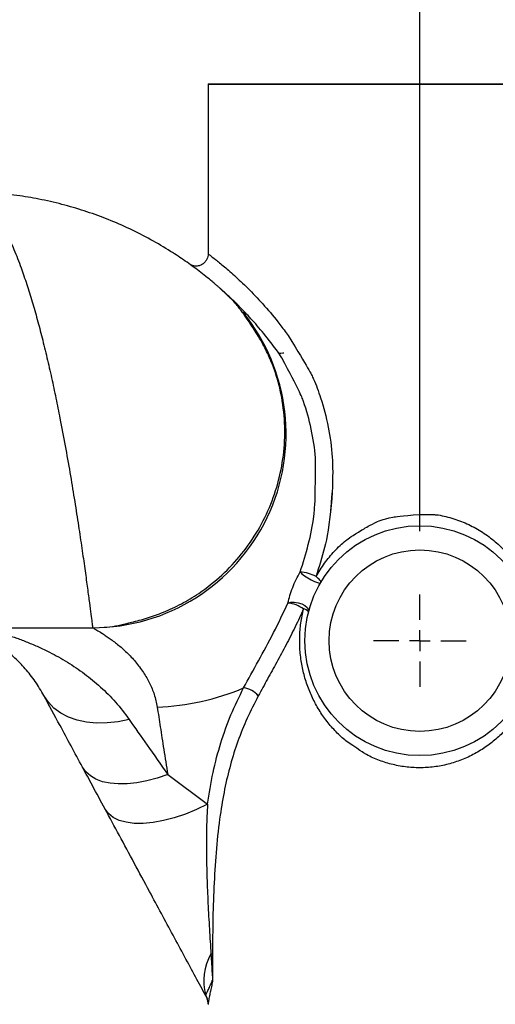
# Model space of a CAD drawing. Units: inches. Extents: x 5079.1 to 5150, y -3993.1 to -3937.6.
# Drawn here: x 5130.3 to 5135.2, y -3958.5 to -3948.4 of the extents above; entities that cross this region are included whole.
import ezdxf

# ---------------------------------------------------------------- set-up
doc = ezdxf.new("R2010")
doc.units = ezdxf.units.IN
doc.header["$MEASUREMENT"] = 0
doc.layers.add('A-DETL-MBND', color=160, linetype='Continuous', lineweight=9)
doc.layers.add('DIMENSION', color=144, linetype='Continuous')
doc.styles.add('Arial', font='arial.ttf', dxfattribs={"height": 0.5})
doc.dimstyles.new('Default_linear_style', dxfattribs={"dimscale": 12, "dimtxt": 0.5, "dimasz": 2, "dimexe": 0.023438, "dimexo": 0.03125, "dimgap": 0.0625, "dimtad": 1, "dimdec": 4, "dimrnd": 0.0625, "dimzin": 0, "dimdsep": 46, "dimlunit": 5, "dimtxsty": 'Arial', "dimcen": 0.09, "dimazin": 0, "dimtfac": 0.5, "dimtdec": 4, "dimtix": 1, "dimtmove": 0, "dimatfit": 3, "dimfxl": 1, "dimtvp": 1, "dimtfill": 1, "dimfrac": 2, "dimtolj": 1, "dimtzin": 0, "dimarcsym": 2})

# ---------------------------------------------------------------- blocks, each defined once
blk = doc.blocks.new('*D214')
at = {"layer": 'A-DETL-MBND', "color": 0, "lineweight": -2, "transparency": 16777216}
for p, q in [((5134.42, -3953.658), (5134.42, -3944.335)), ((5135.17, -3944.406), (5138.146, -3944.406)), ((5138.896, -3944.359), (5138.896, -3944.476))]:
    blk.add_line(p, q, dxfattribs=at)
at = {"layer": 'A-DETL-MBND', "color": 0, "transparency": 16777216}
for points in [[(5135.17, -3944.281), (5135.17, -3944.531), (5134.42, -3944.406)], [(5138.146, -3944.281), (5138.146, -3944.531), (5138.896, -3944.406)]]:
    blk.add_solid(points, dxfattribs=at)
at = {"layer": 'Defpoints', "color": 0, "transparency": 16777216}
for p in [(5138.896, -3944.265), (5138.896, -3944.406), (5134.42, -3953.752)]:
    blk.add_point(p, dxfattribs=at)
at = {"layer": 'A-DETL-MBND', "color": 0, "transparency": 16777216, "insert": (5136.552, -3943.588), "char_height": 0.5, "attachment_point": 2, "style": 'Arial'}
blk.add_mtext('\\A1;4 1/2"', dxfattribs=at)
blk = doc.blocks.new('SW_CENTERMARKSYMBOL_12')
at = {"layer": 'DIMENSION', "color": 0}
for p, q in [((0, 0.0308), (0, 0.0683)), ((0, 0), (0, 0.0154)), ((-0.0308, 0), (-0.0683, 0)), ((0, 0), (-0.0154, 0)), ((0, 0), (0, -0.0154)), ((0, 0), (0.0154, 0)), ((0.0308, 0), (0.0683, 0)), ((0, -0.0308), (0, -0.0683))]:
    blk.add_line(p, q, dxfattribs=at)

msp = doc.modelspace()

# ---------------------------------------------------------------- linework, layer by layer
at = {"color": 7, "linetype": 'Continuous', "lineweight": 25}
for p, q in [((5132.23283, -3949.04032), (5132.23283, -3950.79481)), ((5132.23283, -3949.04032), (5136.60783, -3949.04032)), ((5132.23283, -3949.04082), (5132.23283, -3950.79481)), ((5132.23283, -3949.04082), (5136.60783, -3949.04082)), ((5129.80243, -3954.65532), (5131.0385, -3954.65532)), ((5131.81452, -3956.17209), (5132.22648, -3956.47944)), ((5132.20819, -3958.45741), (5132.2088, -3958.44959)), ((5132.21505, -3958.47114), (5132.20819, -3958.45741)), ((5132.21504, -3958.47112), (5132.23215, -3958.53418)), ((5132.23215, -3958.53418), (5132.23292, -3958.53494)), ((5132.23267, -3958.54154), (5132.23216, -3958.53431))]:
    msp.add_line(p, q, dxfattribs=at)
at = {"color": 8, "linetype": 'Continuous', "lineweight": 25}
msp.add_line((5132.99359, -3951.86814), (5132.9572, -3951.81178), dxfattribs=at)
at = {"color": 7, "linetype": 'Continuous', "lineweight": 25, "flags": 128}
for points in [[(5132.48364, -3951.27272), (5132.48175, -3951.27075), (5132.36138, -3951.15532)], [(5133.18416, -3954.07955), (5133.20129, -3954.0979), (5133.22814, -3954.11953), (5133.26167, -3954.142), (5133.2981, -3954.16279), (5133.33332, -3954.17953), (5133.36336, -3954.19035), (5133.38481, -3954.19402), (5133.39526, -3954.19012)], [(5133.39526, -3954.19012), (5133.39661, -3954.18533), (5133.39577, -3954.17936), (5133.39276, -3954.17235), (5133.38763, -3954.16442), (5133.38048, -3954.15575), (5133.37147, -3954.1465), (5133.36077, -3954.13685), (5133.3486, -3954.12702)], [(5133.05718, -3954.40062), (5133.08703, -3954.39248), (5133.12324, -3954.39133), (5133.16212, -3954.39731), (5133.19973, -3954.40979), (5133.23223, -3954.42752), (5133.25632, -3954.44868), (5133.26955, -3954.47113), (5133.27058, -3954.49258)], [(5131.41587, -3955.60204), (5131.30171, -3955.62638), (5131.18925, -3955.63962), (5131.08017, -3955.64157), (5130.9761, -3955.6322), (5130.87859, -3955.61164), (5130.78909, -3955.5802), (5130.70895, -3955.53836), (5130.63935, -3955.48673), (5130.58134, -3955.42609), (5130.53577, -3955.35734)], [(5131.81452, -3956.17209), (5131.70649, -3956.20882), (5131.59998, -3956.23728), (5131.4965, -3956.25707), (5131.3975, -3956.2679), (5131.30437, -3956.26963), (5131.21842, -3956.26223), (5131.14088, -3956.2458), (5131.07282, -3956.22058), (5131.01521, -3956.18692), (5130.96886, -3956.1453), (5130.93442, -3956.09629)], [(5132.22648, -3956.47944), (5132.11229, -3956.53386), (5131.99705, -3956.58052), (5131.88264, -3956.61868), (5131.77089, -3956.64771), (5131.66361, -3956.66715), (5131.56253, -3956.67669), (5131.46929, -3956.67616), (5131.38539, -3956.66558), (5131.31218, -3956.64512), (5131.25086, -3956.61511), (5131.2024, -3956.57603), (5131.16759, -3956.52851)]]:
    msp.add_lwpolyline(points, dxfattribs=at)
at = {"color": 8, "linetype": 'Continuous', "lineweight": 25, "flags": 128}
msp.add_lwpolyline([(5132.9572, -3951.81178), (5132.96792, -3951.81951), (5132.98466, -3951.82187), (5133.00631, -3951.81868), (5133.01409, -3951.8165)], dxfattribs=at)
at = {"color": 7, "linetype": 'Continuous', "lineweight": 25}
for radius in [1.1875, 0.9375]:
    msp.add_circle((5134.42033, -3954.78962), radius, dxfattribs=at)
for centre, radius, start, end in [((5131.0385, -3952.65532), 2, 270, 38.96295), ((5133.13893, -3954.54486), 0.4675, 63.352864, 84.448331), ((5133.01759, -3954.74972), 0.35133, 55.173048, 83.530356), ((5133.20547, -3954.54213), 0.08182, 37.271571, 81.017638), ((5131.60341, -3952.88949), 2.58772, 272.275673, 292.640749), ((5132.57916, -3955.49539), 0.21856, 38.249013, 84.643765), ((5132.72477, -3958.2987), 0.53758, 149.435049, 196.301829), ((5132.25359, -3955.49744), 2.5279, 270.188074, 270.554769)]:
    msp.add_arc(centre, radius, start, end, dxfattribs=at)
at = {"color": 8, "linetype": 'Continuous', "lineweight": 25}
msp.add_arc((5131.99221, -3958.5549), 0.24084, 4.902654, 25.927328, dxfattribs=at)
at = {"color": 7, "linetype": 'Continuous', "lineweight": 25}
for points, knots in [([(5132.36138, -3951.15532), (5132.36093, -3951.15493), (5132.36001, -3951.15411), (5132.35076, -3951.14598), (5132.33274, -3951.13025), (5132.30545, -3951.10683), (5132.26527, -3951.07301), (5132.20987, -3951.02783), (5132.11801, -3950.95616), (5131.99711, -3950.86812), (5131.83049, -3950.75796), (5131.63943, -3950.64555), (5131.42409, -3950.53581), (5131.20351, -3950.4398), (5130.97945, -3950.35775), (5130.7498, -3950.28881), (5130.51786, -3950.23414), (5130.28165, -3950.19337), (5130.04442, -3950.16573), (5129.88277, -3950.15941), (5129.80214, -3950.15626)], [0, 0, 0, 0, 0.00767983, 0.01581317, 0.03155467, 0.04609004, 0.06290274, 0.09418218, 0.12554471, 0.18811752, 0.25067891, 0.33263175, 0.41691186, 0.50029841, 0.58164646, 0.66460969, 0.74990812, 0.83032531, 0.9153653, 1, 1, 1, 1]), ([(5129.80243, -3950.17228), (5129.82726, -3950.1844), (5129.87479, -3950.20759), (5129.94231, -3950.26849), (5130.00301, -3950.33958), (5130.0559, -3950.41586), (5130.10272, -3950.49421), (5130.14532, -3950.5743), (5130.18627, -3950.65955), (5130.22557, -3950.74907), (5130.26323, -3950.84204), (5130.30763, -3950.95995), (5130.35815, -3951.10664), (5130.41394, -3951.28556), (5130.4667, -3951.47036), (5130.51775, -3951.66393), (5130.56708, -3951.86558), (5130.6147, -3952.07443), (5130.65951, -3952.28398), (5130.70687, -3952.51888), (5130.75568, -3952.77749), (5130.80465, -3953.05503), (5130.84902, -3953.32226), (5130.88879, -3953.57535), (5130.92399, -3953.81049), (5130.95452, -3954.02343), (5130.9804, -3954.21065), (5131.0016, -3954.36884), (5131.01811, -3954.49517), (5131.02981, -3954.58648), (5131.03714, -3954.64449), (5131.03805, -3954.65171), (5131.0385, -3954.65532)], [0, 0, 0, 0, 0.03597425, 0.0688636, 0.09866764, 0.12538607, 0.14761903, 0.16927524, 0.19035496, 0.21085846, 0.23078606, 0.25013809, 0.28245484, 0.31404479, 0.3449101, 0.37505305, 0.40688197, 0.43830482, 0.46932497, 0.4999459, 0.54188881, 0.58349643, 0.62477889, 0.66641307, 0.70796198, 0.74943663, 0.79112287, 0.83282395, 0.87455105, 0.91631534, 0.95812796, 1, 1, 1, 1]), ([(5132.23283, -3950.79481), (5132.23227, -3950.80361), (5132.23106, -3950.82287), (5132.22061, -3950.85171), (5132.20176, -3950.88014), (5132.17344, -3950.90411), (5132.13814, -3950.91932), (5132.10089, -3950.92317), (5132.06667, -3950.91651), (5132.05153, -3950.90736), (5132.04373, -3950.90264)], [0, 0, 0, 0, 0.07649917, 0.16756544, 0.27460702, 0.39695778, 0.5325054, 0.67882262, 0.83452109, 1, 1, 1, 1]), ([(5132.9572, -3951.81178), (5132.90751, -3951.74568), (5132.81187, -3951.61843), (5132.67648, -3951.46395), (5132.58015, -3951.36271), (5132.51695, -3951.29986), (5132.47807, -3951.26227), (5132.44451, -3951.23063), (5132.41219, -3951.20081), (5132.38463, -3951.17593), (5132.36505, -3951.15855), (5132.36259, -3951.15639), (5132.36138, -3951.15532)], [0, 0, 0, 0, 0.17968241, 0.34589333, 0.49972598, 0.56522404, 0.62863118, 0.69011315, 0.7498517, 0.83491915, 0.91805956, 1, 1, 1, 1]), ([(5131.15773, -3954.65176), (5131.19565, -3954.64804), (5131.26417, -3954.64131), (5131.36253, -3954.61902), (5131.44759, -3954.59768), (5131.52331, -3954.57917), (5131.63411, -3954.54757), (5131.78105, -3954.49482), (5131.959, -3954.41127), (5132.16457, -3954.28763), (5132.37788, -3954.11895), (5132.58423, -3953.89841), (5132.75445, -3953.652), (5132.88667, -3953.38278), (5132.97747, -3953.09743), (5133.02513, -3952.80123), (5133.02792, -3952.49951), (5132.99242, -3952.24926), (5132.93892, -3952.04858), (5132.88202, -3951.89566), (5132.80927, -3951.74257), (5132.73692, -3951.61954), (5132.67674, -3951.52835), (5132.63901, -3951.47342), (5132.60943, -3951.43157), (5132.58669, -3951.39984), (5132.56996, -3951.37556), (5132.54841, -3951.34631), (5132.51049, -3951.30053), (5132.47068, -3951.25967), (5132.44845, -3951.23685)], [0, 0, 0, 0, 0.03815299, 0.06894341, 0.08186302, 0.09930051, 0.11769868, 0.15481763, 0.19763301, 0.24151864, 0.30575646, 0.36822752, 0.43100739, 0.49365826, 0.55653933, 0.61918628, 0.68248904, 0.7466113, 0.77909475, 0.81325902, 0.84934419, 0.88697439, 0.90409064, 0.91795721, 0.92911132, 0.93813138, 0.94615982, 0.95878349, 0.97698216, 1, 1, 1, 1]), ([(5133.05718, -3954.40062), (5133.06378, -3954.37477), (5133.07691, -3954.32332), (5133.10527, -3954.24192), (5133.1407, -3954.15851), (5133.16972, -3954.10578), (5133.18416, -3954.07955)], [0, 0, 0, 0, 0.25487923, 0.50725458, 0.75494274, 1, 1, 1, 1]), ([(5132.59956, -3955.27779), (5132.65009, -3955.18483), (5132.75044, -3955.00026), (5132.91104, -3954.711), (5133.00854, -3954.50394), (5133.05718, -3954.40062)], [0, 0, 0, 0, 0.33702481, 0.66922508, 1, 1, 1, 1]), ([(5133.21824, -3954.46132), (5133.19013, -3954.52315), (5133.13249, -3954.64989), (5133.03854, -3954.8332), (5132.94177, -3955.01269), (5132.84433, -3955.18793), (5132.7823, -3955.3021), (5132.7508, -3955.36009)], [0, 0, 0, 0, 0.19270939, 0.3950599, 0.59605881, 0.79483738, 1, 1, 1, 1]), ([(5131.0385, -3954.65532), (5131.04075, -3954.65655), (5131.04526, -3954.65902), (5131.08002, -3954.67872), (5131.12409, -3954.70526), (5131.16914, -3954.73432), (5131.20942, -3954.76183), (5131.25226, -3954.79299), (5131.2975, -3954.82828), (5131.34436, -3954.86776), (5131.39184, -3954.91142), (5131.43797, -3954.95803), (5131.48238, -3955.00768), (5131.52489, -3955.06081), (5131.57539, -3955.13229), (5131.62845, -3955.22489), (5131.67887, -3955.34322), (5131.69701, -3955.43094), (5131.70616, -3955.47516)], [0, 0, 0, 0, 0.08257728, 0.16584624, 0.24918093, 0.29885434, 0.3486663, 0.39842502, 0.44769542, 0.49958342, 0.55100226, 0.60124425, 0.64997677, 0.6990778, 0.74844738, 0.83457868, 0.91660984, 1, 1, 1, 1]), ([(5130.53577, -3955.35734), (5130.50639, -3955.30717), (5130.44626, -3955.20447), (5130.34375, -3955.07705), (5130.23435, -3954.96496), (5130.12144, -3954.87108), (5130.00574, -3954.79214), (5129.89259, -3954.72875), (5129.82291, -3954.69827), (5129.78943, -3954.68362)], [0, 0, 0, 0, 0.13904157, 0.28455593, 0.42644484, 0.57186039, 0.71467445, 0.8628932, 1, 1, 1, 1]), ([(5132.22648, -3956.47944), (5132.244, -3956.36933), (5132.27883, -3956.15039), (5132.35993, -3955.8439), (5132.4634, -3955.55339), (5132.55419, -3955.36962), (5132.59956, -3955.27779)], [0, 0, 0, 0, 0.25291741, 0.50288209, 0.75157174, 1, 1, 1, 1]), ([(5130.93442, -3956.09629), (5130.89455, -3956.02239), (5130.81503, -3955.875), (5130.67999, -3955.62467), (5130.59033, -3955.45848), (5130.53577, -3955.35734)], [0, 0, 0, 0, 0.28252171, 0.563419, 1, 1, 1, 1]), ([(5132.7508, -3955.36009), (5132.71144, -3955.43672), (5132.63295, -3955.58954), (5132.53803, -3955.82566), (5132.46062, -3956.06948), (5132.40061, -3956.32336), (5132.35169, -3956.61096), (5132.31585, -3956.93312), (5132.29275, -3957.28974), (5132.28012, -3957.65473), (5132.27875, -3957.90146), (5132.27806, -3958.02522)], [0, 0, 0, 0, 0.10093316, 0.20126962, 0.29986104, 0.39895877, 0.49897626, 0.6243162, 0.74873598, 0.87396852, 1, 1, 1, 1]), ([(5131.70616, -3955.47516), (5131.71662, -3955.54238), (5131.73792, -3955.67932), (5131.77414, -3955.91226), (5131.8009, -3956.08446), (5131.81452, -3956.17209)], [0, 0, 0, 0, 0.321349897, 0.654673975, 1, 1, 1, 1]), ([(5131.41587, -3955.60204), (5131.47671, -3955.68902), (5131.60245, -3955.86878), (5131.74232, -3956.06883), (5131.81452, -3956.17209)], [0, 0, 0, 0, 0.48386368, 1, 1, 1, 1]), ([(5131.16759, -3956.52851), (5131.12365, -3956.44707), (5131.04519, -3956.30162), (5130.96827, -3956.15903), (5130.93442, -3956.09629)], [0, 0, 0, 0, 0.55999145, 1, 1, 1, 1]), ([(5132.22648, -3956.47944), (5132.2225, -3956.56028), (5132.21452, -3956.72224), (5132.214, -3956.97627), (5132.2196, -3957.23637), (5132.23061, -3957.50106), (5132.245, -3957.76501), (5132.25631, -3957.93943), (5132.26188, -3958.02533)], [0, 0, 0, 0, 0.16656323, 0.33370469, 0.50220019, 0.66989353, 0.83742057, 1, 1, 1, 1]), ([(5132.20819, -3958.45741), (5132.17368, -3958.39344), (5132.10455, -3958.2653), (5131.98963, -3958.05228), (5131.87092, -3957.83223), (5131.74936, -3957.60691), (5131.61465, -3957.3572), (5131.46831, -3957.08594), (5131.31307, -3956.79817), (5131.21615, -3956.61853), (5131.16759, -3956.52851)], [0, 0, 0, 0, 0.11170444, 0.2237526, 0.33580988, 0.44726835, 0.55957066, 0.70591794, 0.8526366, 1, 1, 1, 1]), ([(5132.26188, -3958.02533), (5132.26403, -3958.06105), (5132.26805, -3958.12782), (5132.2735, -3958.21853), (5132.27674, -3958.27256), (5132.27816, -3958.29616)], [0, 0, 0, 0, 0.39320258, 0.73493595, 1, 1, 1, 1]), ([(5132.27806, -3958.02522), (5132.27808, -3958.0758), (5132.27812, -3958.16611), (5132.27815, -3958.25642), (5132.27816, -3958.29616)], [0, 0, 0, 0, 0.56000008, 1, 1, 1, 1]), ([(5132.2088, -3958.44959), (5132.21117, -3958.44334), (5132.21594, -3958.43075), (5132.23368, -3958.39556), (5132.25259, -3958.35637), (5132.26623, -3958.32412), (5132.27254, -3958.30851), (5132.27581, -3958.3002), (5132.2774, -3958.29747), (5132.27816, -3958.29616)], [0, 0, 0, 0, 0.27041309, 0.54515156, 0.79110811, 0.90297825, 0.95405202, 0.97800728, 1, 1, 1, 1]), ([(5132.27816, -3958.29616), (5132.27695, -3958.30535), (5132.27454, -3958.32374), (5132.26738, -3958.36269), (5132.25718, -3958.41013), (5132.24494, -3958.46411), (5132.23502, -3958.51274), (5132.23357, -3958.53622), (5132.23283, -3958.54829)], [0, 0, 0, 0, 0.06294089, 0.12591895, 0.31058664, 0.50094521, 0.74365966, 1, 1, 1, 1])]:
    msp.add_open_spline(points, degree=3, knots=knots, dxfattribs=at)
at = {"color": 8, "linetype": 'Continuous', "lineweight": 25}
for points, knots in [([(5132.23283, -3950.79481), (5132.23662, -3950.79765), (5132.24419, -3950.80331), (5132.30422, -3950.84934), (5132.39593, -3950.9234), (5132.5174, -3951.02895), (5132.66005, -3951.16439), (5132.81508, -3951.32968), (5132.95131, -3951.4888), (5133.03109, -3951.59987), (5133.05941, -3951.63931)], [0, 0, 0, 0, 0.13300415, 0.26509888, 0.39807069, 0.53027185, 0.6627708, 0.79561041, 0.92743743, 1, 1, 1, 1]), ([(5133.05941, -3951.63931), (5133.27147, -3951.98048), (5133.32873, -3952.09349), (5133.40934, -3952.31223), (5133.47897, -3952.58182), (5133.52176, -3952.88505), (5133.52133, -3953.08587), (5133.5149, -3953.26094)], [0, 0, 0, 0, 0.14006733, 0.30089571, 0.540958, 0.78079974, 1, 1, 1, 1]), ([(5133.33734, -3953.35535), (5133.34487, -3952.98493), (5133.34304, -3952.84319), (5133.30233, -3952.6043), (5133.23522, -3952.35078), (5133.17301, -3952.20374), (5132.99359, -3951.86814)], [0, 0, 0, 0, 0.137201759, 0.465215806, 0.792891851, 1, 1, 1, 1]), ([(5133.50027, -3953.45317), (5133.52112, -3953.18176), (5133.48839, -3953.60203), (5133.43985, -3953.82953), (5133.3792, -3954.02727), (5133.3486, -3954.12702)], [0, 0, 0, 0, 0.09811947, 0.54504804, 1, 1, 1, 1]), ([(5133.18416, -3954.07955), (5133.21366, -3953.98544), (5133.27275, -3953.79689), (5133.32347, -3953.55267), (5133.33393, -3953.40377), (5133.33734, -3953.35535)], [0, 0, 0, 0, 0.40206621, 0.80553973, 1, 1, 1, 1]), ([(5133.3486, -3954.12702), (5133.37653, -3954.08045), (5133.43239, -3953.98729), (5133.53678, -3953.86349), (5133.64547, -3953.75857), (5133.72591, -3953.70353), (5133.89522, -3953.60229), (5134.0438, -3953.53008), (5134.21505, -3953.50059), (5134.42033, -3953.48495)], [0, 0, 0, 0, 0.26389279, 0.52791029, 0.79062104, 1, 1.05411336, 1.07817171, 1.08549697, 1.08549697, 1.08549697, 1.08549697]), ([(5134.42033, -3953.48495), (5134.54918, -3953.48602), (5134.62468, -3953.49022), (5134.75257, -3953.52195), (5134.90895, -3953.57861), (5135.05388, -3953.65668), (5135.18614, -3953.75192), (5135.30398, -3953.86302), (5135.40816, -3953.98729), (5135.46409, -3954.08045), (5135.49205, -3954.12702)], [0, 0, 0, 0, 0.04653581, 0.18302302, 0.31865811, 0.455092, 0.59095434, 0.72693865, 0.86351728, 1, 1, 1, 1]), ([(5133.67033, -3955.83295), (5133.65307, -3955.81966), (5133.59788, -3955.77718), (5133.51659, -3955.69276), (5133.42683, -3955.58148), (5133.35029, -3955.46056), (5133.28646, -3955.33089), (5133.23651, -3955.1944), (5133.20101, -3955.05111), (5133.18075, -3954.90419), (5133.17674, -3954.75517), (5133.18753, -3954.60626), (5133.20796, -3954.50982), (5133.21824, -3954.46132)], [0, 0, 0, 0, 0.04357412, 0.13933786, 0.23508942, 0.3310884, 0.42568902, 0.52225955, 0.61698625, 0.71308094, 0.80846691, 0.90367876, 1, 1, 1, 1]), ([(5135.62241, -3954.46132), (5135.63272, -3954.50997), (5135.65321, -3954.60674), (5135.66393, -3954.75586), (5135.65984, -3954.9048), (5135.63956, -3955.05147), (5135.60407, -3955.19465), (5135.554, -3955.33133), (5135.48996, -3955.4614), (5135.41295, -3955.58245), (5135.32342, -3955.69435), (5135.22204, -3955.79539), (5135.10986, -3955.88455), (5134.9867, -3955.96085), (5134.85449, -3956.02254), (5134.71371, -3956.0681), (5134.56794, -3956.09601), (5134.41916, -3956.10525), (5134.27058, -3956.09567), (5134.1251, -3956.06785), (5133.98561, -3956.02129), (5133.88795, -3955.97924), (5133.83991, -3955.94895), (5133.67033, -3955.83295)], [0, 0, 0, 0, 0.05006227, 0.09955496, 0.14884946, 0.19852057, 0.2475984, 0.29763548, 0.34686568, 0.39682875, 0.44643328, 0.49604359, 0.54578579, 0.59487955, 0.64502129, 0.6943409, 0.74408509, 0.79346358, 0.84273209, 0.8923735, 0.94147305, 0.9913918, 1, 1, 1, 1]), ([(5129.87391, -3954.6572), (5129.87466, -3954.65735), (5129.87816, -3954.65809), (5129.89562, -3954.66182), (5129.93333, -3954.67015), (5129.99538, -3954.68507), (5130.0675, -3954.7042), (5130.15431, -3954.72969), (5130.25445, -3954.76269), (5130.36627, -3954.80462), (5130.47968, -3954.85281), (5130.61783, -3954.91902), (5130.77777, -3955.00849), (5130.95482, -3955.12815), (5131.12174, -3955.26541), (5131.27863, -3955.4202), (5131.3701, -3955.5414), (5131.41587, -3955.60204)], [0, 0, 0, 0, 0.00612029, 0.02867581, 0.07640281, 0.12485278, 0.17418304, 0.22399894, 0.28861825, 0.35317296, 0.41776112, 0.48245875, 0.58855463, 0.69234292, 0.79487577, 0.89735621, 1, 1, 1, 1])]:
    msp.add_open_spline(points, degree=3, knots=knots, dxfattribs=at)

# ---------------------------------------------------------------- block references
at = {"layer": 'DIMENSION', "xscale": 7.00000000000463, "yscale": 7.00000000000463, "zscale": 7.00000000000463, "rotation": 90}
msp.add_blockref('SW_CENTERMARKSYMBOL_12', (5134.42033, -3954.78962), dxfattribs=at)

# ---------------------------------------------------------------- dimensions: what is measured, and where the dimension line sits
at = {"layer": 'A-DETL-MBND'}
dim = msp.add_linear_dim(base=(5138.89623, -3944.40551), p1=(5134.42033, -3953.75212), p2=(5138.89623, -3944.26532), angle=180, dimstyle='Default_linear_style', override={"dimscale": 3, "dimtxt": 1, "dimasz": 0.25, "dimgap": 0.1, "dimpost": '"', "dimfxl": 15.5, "dimtfill": 0}, dxfattribs=at)
dim.commit()
dim.dimension.update_dxf_attribs({"geometry": '*D214', "text_midpoint": (5136.55153, -3944.40551), "dimtype": 160})

doc.saveas('drawing.dxf')
